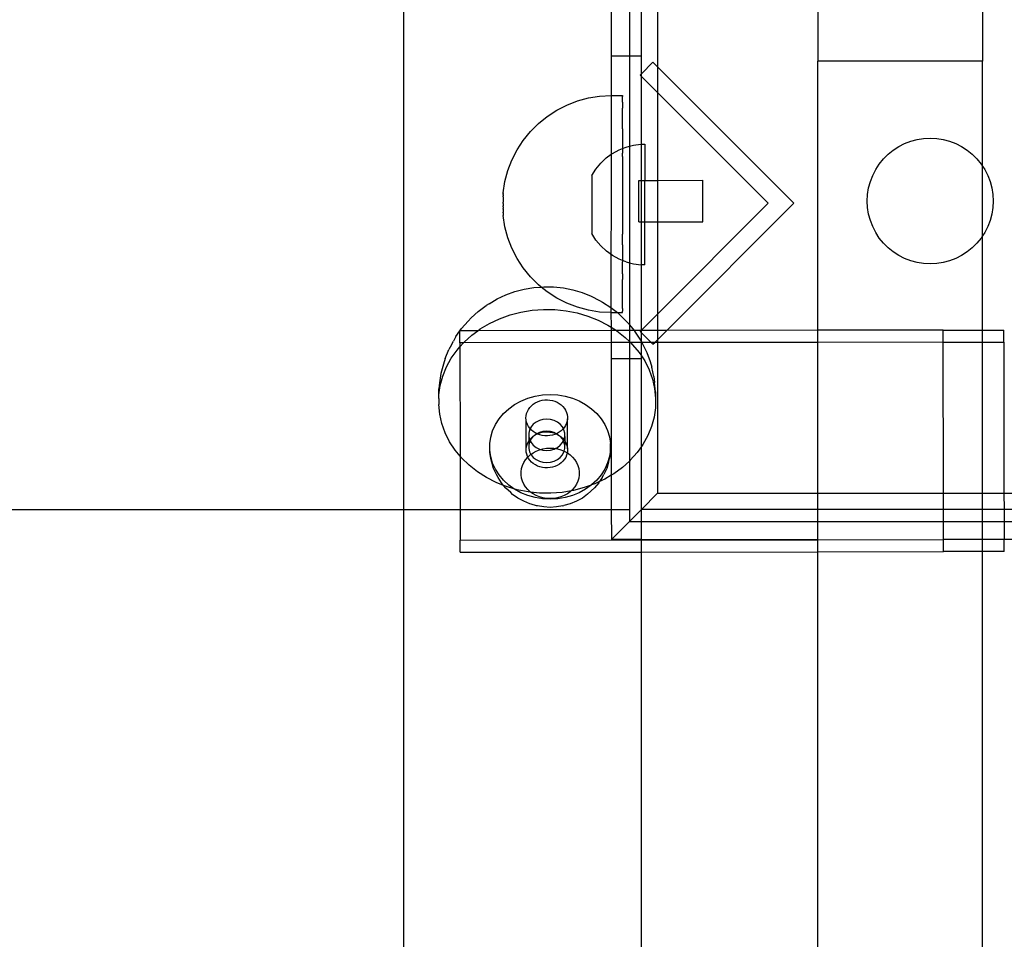
# Model space of a CAD drawing. Extents: x -2442 to 2442, y -2307 to 2307.
# Drawn here: x -434 to -272, y -269 to -116 of the extents above; entities that cross this region are included whole.
import ezdxf

# ---------------------------------------------------------------- set-up
doc = ezdxf.new("R2010")
doc.units = 0
doc.layers.get('0').update_dxf_attribs({"linetype": 'CONTINUOUS'})

msp = doc.modelspace()

# ---------------------------------------------------------------- linework, layer by layer
for p, q in [((-370.96, -97.53), (-370.96, -197.53)), ((-336.57, -97.53), (-336.57, -122.51)), ((-333.58, -97.53), (-333.58, -122.51)), ((-331.58, -122.51), (-331.58, -97.53)), ((-328.92, -100.19), (-328.92, -124.26)), ((-302.37, -100.19), (-302.37, -123.29)), ((-275.12, -100.19), (-275.12, -123.29)), ((-336.57, -122.51), (-336.61, -129.02)), ((-333.58, -122.51), (-336.57, -122.51)), ((-331.58, -122.51), (-333.58, -122.51)), ((-333.58, -122.51), (-333.58, -137.38)), ((-331.58, -125.42), (-331.58, -122.51)), ((-329.67, -123.51), (-331.58, -125.42)), ((-328.92, -124.26), (-329.67, -123.51)), ((-302.37, -167.84), (-302.37, -123.29)), ((-275.12, -123.29), (-302.37, -123.29)), ((-275.12, -140.7), (-275.12, -123.29)), ((-331.58, -125.42), (-331.79, -125.63)), ((-331.58, -125.85), (-331.58, -125.42)), ((-306.35, -146.83), (-328.92, -124.26)), ((-328.92, -124.26), (-328.92, -128.51)), ((-331.79, -125.63), (-331.58, -125.85)), ((-331.58, -125.85), (-328.92, -128.51)), ((-331.58, -137.04), (-331.58, -125.85)), ((-328.92, -128.51), (-310.59, -146.83)), ((-328.92, -128.51), (-328.92, -143.04)), ((-343.92, -130.57), (-342.16, -129.9)), ((-342.16, -129.9), (-340.35, -129.41)), ((-340.35, -129.41), (-338.49, -129.12)), ((-338.49, -129.12), (-336.61, -129.02)), ((-336.61, -129.02), (-336.57, -138.72)), ((-336.61, -129.02), (-334.73, -129.02)), ((-334.73, -129.02), (-334.73, -129.06)), ((-334.73, -129.06), (-334.73, -129.19)), ((-334.73, -129.28), (-334.73, -129.19)), ((-334.73, -129.54), (-334.73, -129.28)), ((-334.73, -129.71), (-334.73, -129.54)), ((-334.73, -130.09), (-334.73, -129.71)), ((-334.73, -130.09), (-334.73, -130.32)), ((-334.73, -130.32), (-334.73, -130.83)), ((-347.17, -132.45), (-345.59, -131.43)), ((-345.59, -131.43), (-343.92, -130.57)), ((-334.73, -130.83), (-334.73, -131.11)), ((-334.73, -131.74), (-334.73, -131.11)), ((-334.73, -132.08), (-334.73, -131.74)), ((-348.63, -133.63), (-347.17, -132.45)), ((-334.73, -132.82), (-334.73, -132.08)), ((-334.73, -133.21), (-334.73, -132.82)), ((-334.73, -134.05), (-334.73, -133.21)), ((-351.14, -136.42), (-349.96, -134.96)), ((-349.96, -134.96), (-348.63, -133.63)), ((-334.73, -134.5), (-334.73, -134.05)), ((-334.73, -134.5), (-334.73, -135.43)), ((-352.17, -138), (-351.14, -136.42)), ((-334.73, -135.43), (-334.73, -135.91)), ((-334.73, -135.91), (-334.73, -136.93)), ((-288.02, -136.94), (-287.01, -136.55)), ((-287.01, -136.55), (-285.95, -136.27)), ((-285.95, -136.27), (-284.88, -136.1)), ((-284.88, -136.1), (-283.79, -136.04)), ((-283.79, -136.04), (-282.7, -136.1)), ((-282.7, -136.1), (-281.62, -136.27)), ((-281.62, -136.27), (-280.57, -136.55)), ((-280.57, -136.55), (-279.55, -136.94)), ((-353.02, -139.67), (-352.17, -138)), ((-336.39, -138.59), (-335.29, -137.98)), ((-335.29, -137.98), (-334.73, -137.76)), ((-334.73, -136.93), (-334.73, -137.45)), ((-334.73, -137.45), (-334.73, -137.76)), ((-334.73, -137.76), (-334.12, -137.52)), ((-334.73, -137.76), (-334.73, -138.54)), ((-334.12, -137.52), (-333.58, -137.38)), ((-333.58, -137.38), (-332.91, -137.2)), ((-333.58, -137.38), (-333.58, -156.67)), ((-332.91, -137.2), (-331.66, -137.04)), ((-331.66, -137.04), (-331.58, -137.04)), ((-331.58, -137.04), (-331.03, -137.04)), ((-331.58, -143.04), (-331.58, -137.04)), ((-331.03, -137.04), (-331.03, -143.04)), ((-290.76, -138.72), (-289.91, -138.03)), ((-289.91, -138.03), (-289, -137.44)), ((-289, -137.44), (-288.02, -136.94)), ((-279.55, -136.94), (-278.58, -137.44)), ((-278.58, -137.44), (-277.67, -138.03)), ((-277.67, -138.03), (-276.82, -138.72)), ((-353.69, -141.42), (-353.02, -139.67)), ((-338.32, -140.19), (-337.4, -139.33)), ((-337.4, -139.33), (-336.57, -138.72)), ((-336.57, -138.72), (-336.65, -164.05)), ((-336.57, -138.72), (-336.39, -138.59)), ((-334.73, -139.1), (-334.73, -138.54)), ((-334.73, -139.1), (-334.73, -140.24)), ((-292.21, -140.33), (-291.53, -139.49)), ((-291.53, -139.49), (-290.76, -138.72)), ((-276.82, -138.72), (-276.05, -139.49)), ((-276.05, -139.49), (-275.36, -140.33)), ((-354.18, -143.24), (-353.69, -141.42)), ((-339.79, -142.22), (-339.12, -141.16)), ((-339.12, -141.16), (-338.32, -140.19)), ((-334.73, -140.24), (-334.73, -140.83)), ((-334.73, -140.83), (-334.73, -142.02)), ((-293.3, -142.22), (-292.81, -141.25)), ((-292.81, -141.25), (-292.21, -140.33)), ((-275.36, -140.33), (-275.12, -140.7)), ((-275.12, -140.7), (-274.77, -141.25)), ((-275.12, -152.21), (-275.12, -140.7)), ((-274.77, -141.25), (-274.27, -142.22)), ((-354.48, -145.09), (-354.18, -143.24)), ((-339.79, -142.22), (-339.78, -151.85)), ((-334.73, -142.02), (-334.73, -142.63)), ((-334.73, -142.63), (-334.73, -143.85)), ((-332.03, -143.04), (-331.58, -143.04)), ((-332.02, -149.91), (-332.03, -143.04)), ((-331.58, -143.04), (-331.03, -143.04)), ((-331.58, -149.91), (-331.58, -143.04)), ((-331.03, -143.04), (-328.92, -143.04)), ((-331.02, -149.9), (-331.03, -143.04)), ((-328.92, -143.04), (-321.44, -143.03)), ((-328.92, -143.04), (-328.92, -149.9)), ((-321.43, -149.89), (-321.44, -143.03)), ((-293.98, -144.29), (-293.69, -143.24)), ((-293.69, -143.24), (-293.3, -142.22)), ((-274.27, -142.22), (-273.88, -143.24)), ((-273.88, -143.24), (-273.6, -144.29)), ((-334.73, -143.85), (-334.73, -144.47)), ((-334.73, -144.47), (-334.73, -145.72)), ((-294.15, -145.37), (-293.98, -144.29)), ((-273.6, -144.29), (-273.43, -145.37)), ((-354.48, -145.15), (-354.48, -145.09)), ((-354.48, -145.12), (-354.48, -145.15)), ((-354.48, -145.15), (-354.48, -145.23)), ((-354.48, -145.28), (-354.48, -145.23)), ((-354.48, -145.31), (-354.48, -145.28)), ((-354.48, -145.38), (-354.48, -145.31)), ((-354.48, -145.38), (-354.48, -145.41)), ((-354.48, -145.41), (-354.48, -145.49)), ((-354.48, -145.49), (-354.48, -145.53)), ((-354.48, -145.53), (-354.48, -145.62)), ((-354.48, -145.67), (-354.48, -145.62)), ((-354.48, -145.76), (-354.48, -145.67)), ((-354.48, -145.76), (-354.48, -145.81)), ((-354.48, -145.81), (-354.48, -145.92)), ((-354.48, -145.92), (-354.48, -145.97)), ((-354.48, -145.97), (-354.48, -146.09)), ((-354.48, -146.09), (-354.48, -146.15)), ((-354.48, -146.15), (-354.48, -146.27)), ((-354.48, -146.27), (-354.48, -146.33)), ((-354.48, -146.33), (-354.48, -146.45)), ((-354.48, -146.45), (-354.48, -146.52)), ((-354.48, -146.52), (-354.48, -146.64)), ((-354.48, -146.71), (-354.48, -146.64)), ((-334.73, -145.72), (-334.73, -146.34)), ((-334.73, -146.34), (-334.73, -147.6)), ((-294.2, -146.46), (-294.15, -145.37)), ((-294.15, -147.54), (-294.2, -146.46)), ((-273.43, -145.37), (-273.37, -146.46)), ((-273.37, -146.46), (-273.43, -147.54)), ((-354.48, -146.84), (-354.48, -146.71)), ((-354.48, -146.84), (-354.48, -146.9)), ((-354.48, -146.9), (-354.48, -147.04)), ((-354.48, -147.04), (-354.48, -147.1)), ((-354.48, -147.1), (-354.48, -147.23)), ((-354.48, -147.3), (-354.48, -147.23)), ((-354.48, -147.42), (-354.48, -147.3)), ((-354.48, -147.42), (-354.48, -147.49)), ((-354.48, -147.49), (-354.48, -147.61)), ((-354.48, -147.61), (-354.48, -147.67)), ((-354.48, -147.79), (-354.48, -147.67)), ((-354.48, -147.79), (-354.48, -147.85)), ((-354.48, -147.85), (-354.48, -147.96)), ((-354.48, -147.96), (-354.48, -148.02)), ((-354.48, -148.02), (-354.48, -148.13)), ((-354.48, -148.13), (-354.48, -148.18)), ((-354.48, -148.18), (-354.48, -148.27)), ((-354.48, -148.32), (-354.48, -148.27)), ((-334.73, -147.6), (-334.73, -148.22)), ((-334.73, -148.22), (-334.73, -149.47)), ((-310.59, -146.83), (-328.92, -165.16)), ((-327.38, -167.87), (-306.35, -146.83)), ((-293.98, -148.62), (-294.15, -147.54)), ((-273.43, -147.54), (-273.6, -148.62)), ((-354.48, -148.41), (-354.48, -148.32)), ((-354.48, -148.41), (-354.48, -148.45)), ((-354.48, -148.45), (-354.48, -148.53)), ((-354.48, -148.53), (-354.48, -148.56)), ((-354.48, -148.56), (-354.48, -148.63)), ((-354.48, -148.63), (-354.48, -148.66)), ((-354.48, -148.66), (-354.48, -148.83)), ((-354.18, -150.7), (-354.48, -148.83)), ((-334.73, -149.47), (-334.73, -150.09)), ((-332.02, -149.91), (-331.58, -149.91)), ((-331.58, -149.91), (-331.02, -149.9)), ((-331.58, -157), (-331.58, -149.91)), ((-331.02, -149.9), (-328.92, -149.9)), ((-331.01, -157), (-331.02, -149.9)), ((-328.92, -149.9), (-321.43, -149.89)), ((-328.92, -149.9), (-328.92, -165.16)), ((-293.69, -149.67), (-293.98, -148.62)), ((-293.3, -150.69), (-293.69, -149.67)), ((-273.88, -149.67), (-274.27, -150.69)), ((-273.6, -148.62), (-273.88, -149.67)), ((-353.69, -152.52), (-354.18, -150.7)), ((-334.73, -150.09), (-334.73, -151.31)), ((-334.73, -151.31), (-334.73, -151.92)), ((-292.81, -151.66), (-293.3, -150.69)), ((-274.27, -150.69), (-274.77, -151.66)), ((-353.02, -154.27), (-353.69, -152.52)), ((-339.1, -152.91), (-339.78, -151.85)), ((-338.3, -153.88), (-339.1, -152.91)), ((-334.73, -153.11), (-334.73, -151.92)), ((-334.73, -153.7), (-334.73, -153.11)), ((-292.21, -152.58), (-292.81, -151.66)), ((-291.53, -153.43), (-292.21, -152.58)), ((-275.36, -152.58), (-276.05, -153.43)), ((-275.12, -152.21), (-275.36, -152.58)), ((-274.77, -151.66), (-275.12, -152.21)), ((-275.12, -167.81), (-275.12, -152.21)), ((-352.17, -155.94), (-353.02, -154.27)), ((-338.3, -153.88), (-337.38, -154.74)), ((-336.37, -155.47), (-337.38, -154.74)), ((-334.73, -153.7), (-334.73, -154.84)), ((-290.76, -154.2), (-291.53, -153.43)), ((-289.91, -154.88), (-290.76, -154.2)), ((-276.82, -154.2), (-277.67, -154.88)), ((-276.05, -153.43), (-276.82, -154.2)), ((-351.14, -157.52), (-352.17, -155.94)), ((-335.27, -156.08), (-336.37, -155.47)), ((-334.73, -156.29), (-335.27, -156.08)), ((-334.73, -154.84), (-334.73, -155.4)), ((-334.73, -155.4), (-334.73, -156.29)), ((-334.1, -156.54), (-334.73, -156.29)), ((-334.73, -156.29), (-334.73, -156.49)), ((-289, -155.48), (-289.91, -154.88)), ((-288.02, -155.97), (-289, -155.48)), ((-287.01, -156.36), (-288.02, -155.97)), ((-285.95, -156.64), (-287.01, -156.36)), ((-280.57, -156.36), (-281.62, -156.64)), ((-279.55, -155.97), (-280.57, -156.36)), ((-278.58, -155.48), (-279.55, -155.97)), ((-277.67, -154.88), (-278.58, -155.48)), ((-349.96, -158.98), (-351.14, -157.52)), ((-334.73, -157.01), (-334.73, -156.49)), ((-334.73, -158.03), (-334.73, -157.01)), ((-334.73, -158.51), (-334.73, -158.03)), ((-334.1, -156.54), (-333.58, -156.67)), ((-333.58, -156.67), (-332.88, -156.85)), ((-333.58, -156.67), (-333.58, -166.91)), ((-332.88, -156.85), (-331.63, -157)), ((-331.58, -157), (-331.63, -157)), ((-331.01, -157), (-331.58, -157)), ((-331.58, -167.82), (-331.58, -157)), ((-284.88, -156.81), (-285.95, -156.64)), ((-283.79, -156.87), (-284.88, -156.81)), ((-282.7, -156.81), (-283.79, -156.87)), ((-281.62, -156.64), (-282.7, -156.81)), ((-348.63, -160.31), (-349.96, -158.98)), ((-334.73, -158.51), (-334.73, -159.44)), ((-334.73, -159.89), (-334.73, -159.44)), ((-352.51, -161.44), (-350.96, -161.03)), ((-350.96, -161.03), (-349.36, -160.77)), ((-349.36, -160.77), (-348.17, -160.68)), ((-348.17, -160.68), (-348.63, -160.31)), ((-348.17, -160.68), (-347.74, -160.65)), ((-347.17, -161.49), (-348.17, -160.68)), ((-347.74, -160.65), (-346.11, -160.67)), ((-346.11, -160.67), (-344.49, -160.84)), ((-344.49, -160.84), (-342.91, -161.15)), ((-342.91, -161.15), (-341.37, -161.59)), ((-334.73, -160.73), (-334.73, -159.89)), ((-334.73, -161.12), (-334.73, -160.73)), ((-334.73, -161.86), (-334.73, -161.12)), ((-356.77, -163.44), (-355.44, -162.65)), ((-355.44, -162.65), (-354.01, -161.98)), ((-354.01, -161.98), (-352.51, -161.44)), ((-345.59, -162.51), (-347.17, -161.49)), ((-343.92, -163.37), (-345.59, -162.51)), ((-341.37, -161.59), (-339.89, -162.18)), ((-339.89, -162.18), (-338.5, -162.89)), ((-338.5, -162.89), (-338.02, -163.18)), ((-334.73, -162.2), (-334.73, -161.86)), ((-334.73, -162.83), (-334.73, -162.2)), ((-334.73, -163.11), (-334.73, -162.83)), ((-358.59, -164.71), (-357.29, -163.76)), ((-356.77, -163.44), (-357.29, -163.76)), ((-351.52, -164.84), (-349.68, -164.53)), ((-349.68, -164.53), (-347.81, -164.39)), ((-347.81, -164.39), (-345.93, -164.42)), ((-345.93, -164.42), (-344.06, -164.61)), ((-342.16, -164.04), (-343.92, -163.37)), ((-340.35, -164.52), (-342.16, -164.04)), ((-338.49, -164.82), (-340.35, -164.52)), ((-338.02, -163.18), (-336.65, -164.05)), ((-336.65, -164.05), (-336.62, -164.92)), ((-336.65, -164.05), (-335.55, -164.92)), ((-334.73, -163.62), (-334.73, -163.11)), ((-334.73, -163.85), (-334.73, -163.62)), ((-334.73, -164.23), (-334.73, -163.85)), ((-334.73, -164.23), (-334.73, -164.39)), ((-334.73, -164.39), (-334.73, -164.66)), ((-359.76, -165.78), (-360.27, -166.35)), ((-359.76, -165.78), (-358.59, -164.71)), ((-356.7, -166.7), (-355.05, -165.93)), ((-355.05, -165.93), (-353.32, -165.3)), ((-353.32, -165.3), (-351.52, -164.84)), ((-344.06, -164.61), (-342.23, -164.97)), ((-342.23, -164.97), (-340.45, -165.49)), ((-340.45, -165.49), (-338.75, -166.16)), ((-338.75, -166.16), (-337.14, -166.98)), ((-336.62, -164.92), (-338.49, -164.82)), ((-336.62, -164.92), (-336.57, -167.33)), ((-336.62, -164.92), (-335.55, -164.92)), ((-335.55, -164.92), (-335.39, -165.04)), ((-335.55, -164.92), (-334.73, -164.92)), ((-335.39, -165.04), (-334.26, -166.14)), ((-334.73, -164.75), (-334.73, -164.66)), ((-334.73, -164.88), (-334.73, -164.75)), ((-334.73, -164.92), (-334.73, -164.88)), ((-334.26, -166.14), (-333.73, -166.72)), ((-328.92, -165.16), (-331.58, -167.82)), ((-328.92, -165.16), (-328.92, -167.87)), ((-361.62, -167.91), (-361.35, -167.56)), ((-361.35, -167.56), (-360.27, -166.35)), ((-358.64, -167.91), (-358.24, -167.61)), ((-358.24, -167.61), (-356.7, -166.7)), ((-337.14, -166.98), (-336.57, -167.33)), ((-336.57, -167.33), (-335.72, -167.88)), ((-336.57, -167.33), (-336.57, -167.88)), ((-333.73, -166.72), (-333.58, -166.91)), ((-333.58, -166.91), (-332.77, -167.88)), ((-333.58, -166.91), (-333.58, -167.88)), ((-331.58, -167.82), (-331.63, -167.88)), ((-331.58, -167.88), (-331.58, -167.82)), ((-302.37, -167.84), (-327.38, -167.87)), ((-281.62, -167.81), (-302.37, -167.84)), ((-302.37, -169.84), (-302.37, -167.84)), ((-281.62, -169.81), (-281.62, -167.81)), ((-281.62, -167.81), (-275.12, -167.81)), ((-275.12, -167.81), (-271.62, -167.8)), ((-275.12, -169.81), (-275.12, -167.81)), ((-271.62, -169.8), (-271.62, -167.8)), ((-362.27, -168.85), (-362.7, -169.63)), ((-362.27, -168.85), (-361.62, -167.91)), ((-361.62, -169.91), (-361.62, -167.91)), ((-358.64, -167.91), (-361.62, -167.91)), ((-360.94, -169.82), (-359.65, -168.66)), ((-359.65, -168.66), (-358.64, -167.91)), ((-336.57, -167.88), (-358.64, -167.91)), ((-336.57, -167.88), (-336.57, -169.88)), ((-335.72, -167.88), (-336.57, -167.88)), ((-335.72, -167.88), (-335.64, -167.93)), ((-333.58, -167.88), (-335.72, -167.88)), ((-335.64, -167.93), (-334.26, -169.02)), ((-334.26, -169.02), (-333.58, -169.68)), ((-333.58, -167.88), (-333.58, -169.68)), ((-332.77, -167.88), (-333.58, -167.88)), ((-332.77, -167.88), (-332.71, -167.96)), ((-331.63, -167.88), (-332.77, -167.88)), ((-332.71, -167.96), (-331.84, -169.28)), ((-331.84, -169.28), (-331.58, -169.75)), ((-331.63, -167.88), (-331.79, -168.04)), ((-331.79, -168.04), (-331.58, -168.25)), ((-331.58, -167.88), (-331.63, -167.88)), ((-328.92, -167.87), (-331.58, -167.88)), ((-331.58, -168.25), (-331.58, -167.88)), ((-331.58, -168.25), (-329.95, -169.87)), ((-331.58, -169.75), (-331.58, -168.25)), ((-329.38, -169.87), (-328.92, -169.4)), ((-328.92, -169.4), (-327.38, -167.87)), ((-328.92, -167.87), (-328.92, -169.4)), ((-327.38, -167.87), (-328.92, -167.87)), ((-328.92, -169.4), (-328.92, -169.87)), ((-364.07, -172.51), (-363.47, -171.04)), ((-363.03, -170.23), (-363.47, -171.04)), ((-363.04, -172.46), (-362.07, -171.1)), ((-363.03, -170.23), (-362.7, -169.63)), ((-362.07, -171.1), (-361.62, -170.59)), ((-361.01, -169.91), (-361.62, -169.91)), ((-361.62, -170.59), (-361.01, -169.91)), ((-361.62, -169.91), (-361.62, -170.59)), ((-361.62, -170.59), (-361.59, -188.65)), ((-361.01, -169.91), (-360.94, -169.82)), ((-336.57, -169.88), (-361.01, -169.91)), ((-336.57, -169.88), (-336.57, -172.49)), ((-333.58, -169.88), (-336.57, -169.88)), ((-333.58, -169.68), (-333.38, -169.88)), ((-333.58, -169.68), (-333.58, -169.88)), ((-333.58, -169.88), (-333.58, -172.49)), ((-333.38, -169.88), (-333.58, -169.88)), ((-333.38, -169.88), (-333.03, -170.22)), ((-331.58, -169.88), (-333.38, -169.88)), ((-333.03, -170.22), (-331.95, -171.52)), ((-331.58, -169.75), (-331.51, -169.88)), ((-331.58, -169.88), (-331.58, -169.75)), ((-331.51, -169.88), (-331.58, -169.88)), ((-331.58, -172.09), (-331.58, -169.88)), ((-331.51, -169.88), (-331.4, -170.07)), ((-329.95, -169.87), (-331.51, -169.88)), ((-331.4, -170.07), (-330.68, -171.5)), ((-329.95, -169.87), (-329.67, -170.16)), ((-329.38, -169.87), (-329.95, -169.87)), ((-329.67, -170.16), (-329.38, -169.87)), ((-328.92, -169.87), (-329.38, -169.87)), ((-302.37, -169.84), (-328.92, -169.87)), ((-328.92, -169.87), (-328.92, -194.81)), ((-281.62, -169.81), (-302.37, -169.84)), ((-302.37, -194.81), (-302.37, -169.84)), ((-281.62, -169.81), (-275.12, -169.81)), ((-281.57, -194.81), (-281.62, -169.81)), ((-275.12, -169.81), (-271.62, -169.8)), ((-275.12, -194.81), (-275.12, -169.81)), ((-271.62, -169.8), (-271.58, -194.81)), ((-364.07, -172.51), (-364.35, -173.43)), ((-363.83, -173.9), (-363.04, -172.46)), ((-336.57, -172.49), (-333.58, -172.49)), ((-336.57, -172.49), (-336.57, -191.83)), ((-333.58, -172.49), (-331.58, -172.49)), ((-333.58, -172.49), (-333.58, -189.49)), ((-331.95, -171.52), (-331.58, -172.09)), ((-331.58, -172.49), (-331.58, -172.09)), ((-331.58, -172.09), (-331.04, -172.91)), ((-331.58, -187.07), (-331.58, -172.49)), ((-330.68, -171.5), (-330.14, -172.99)), ((-364.35, -173.43), (-364.77, -174.97)), ((-364.44, -175.41), (-363.83, -173.9)), ((-331.04, -172.91), (-330.3, -174.38)), ((-330.14, -172.99), (-329.86, -173.92)), ((-329.5, -175.47), (-329.86, -173.92)), ((-364.77, -174.97), (-365, -176.54)), ((-364.87, -176.96), (-364.44, -175.41)), ((-330.3, -174.38), (-329.75, -175.9)), ((-329.75, -175.9), (-329.4, -177.46)), ((-329.5, -175.47), (-329.4, -176.46)), ((-365, -176.54), (-365.1, -177.54)), ((-365.09, -178.54), (-365.1, -177.54)), ((-365.09, -178.54), (-364.87, -176.96)), ((-329.34, -177.05), (-329.4, -176.46)), ((-329.4, -177.46), (-329.23, -179.05)), ((-329.23, -178.04), (-329.34, -177.05)), ((-365.13, -179.13), (-365.09, -178.54)), ((-365.13, -179.13), (-365.13, -180.13)), ((-351.51, -179.54), (-350.37, -179.07)), ((-350.37, -179.07), (-349.18, -178.74)), ((-349.18, -178.74), (-347.94, -178.53)), ((-347.94, -178.53), (-346.69, -178.46)), ((-346.69, -178.46), (-345.44, -178.53)), ((-345.44, -178.53), (-344.2, -178.73)), ((-344.2, -178.73), (-343.01, -179.07)), ((-343.01, -179.07), (-341.87, -179.53)), ((-329.23, -179.05), (-329.27, -180.64)), ((-329.23, -178.04), (-329.23, -179.05)), ((-364.96, -181.72), (-365.13, -180.13)), ((-354.39, -181.61), (-353.53, -180.81)), ((-353.53, -180.81), (-352.57, -180.12)), ((-352.57, -180.12), (-351.51, -179.54)), ((-350.28, -180.93), (-350.06, -180.62)), ((-350.06, -180.62), (-349.79, -180.33)), ((-349.79, -180.33), (-349.49, -180.07)), ((-349.49, -180.07), (-349.15, -179.85)), ((-349.15, -179.85), (-348.79, -179.67)), ((-348.79, -179.67), (-348.4, -179.53)), ((-348.4, -179.53), (-347.99, -179.42)), ((-347.99, -179.42), (-347.57, -179.37)), ((-347.57, -179.37), (-347.15, -179.36)), ((-347.15, -179.36), (-346.73, -179.39)), ((-346.73, -179.39), (-346.31, -179.47)), ((-346.31, -179.47), (-345.91, -179.59)), ((-345.91, -179.59), (-345.54, -179.75)), ((-345.54, -179.75), (-345.18, -179.95)), ((-345.18, -179.95), (-344.86, -180.19)), ((-344.86, -180.19), (-344.58, -180.46)), ((-344.58, -180.46), (-344.33, -180.76)), ((-344.33, -180.76), (-344.13, -181.08)), ((-341.87, -179.53), (-340.81, -180.11)), ((-340.81, -180.11), (-339.84, -180.81)), ((-339.84, -180.81), (-338.98, -181.6)), ((-329.27, -180.64), (-329.49, -182.22)), ((-364.6, -183.28), (-364.96, -181.72)), ((-355.74, -183.44), (-355.13, -182.49)), ((-355.13, -182.49), (-354.39, -181.61)), ((-350.69, -182.34), (-350.66, -181.97)), ((-350.66, -182.7), (-350.69, -182.34)), ((-350.66, -181.97), (-350.58, -181.61)), ((-350.58, -181.61), (-350.46, -181.26)), ((-350.46, -181.26), (-350.28, -180.93)), ((-344.13, -181.08), (-343.98, -181.42)), ((-343.98, -181.42), (-343.87, -181.78)), ((-343.87, -181.78), (-343.82, -182.14)), ((-343.82, -182.51), (-343.87, -182.87)), ((-343.82, -182.14), (-343.82, -182.51)), ((-343.81, -187.43), (-343.82, -182.51)), ((-338.98, -181.6), (-338.25, -182.48)), ((-338.25, -182.48), (-337.64, -183.43)), ((-329.49, -182.22), (-329.92, -183.77)), ((-364.06, -184.8), (-364.6, -183.28)), ((-356.2, -184.45), (-355.74, -183.44)), ((-350.58, -183.06), (-350.66, -182.7)), ((-350.65, -187.26), (-350.66, -182.7)), ((-350.45, -183.41), (-350.58, -183.06)), ((-350.28, -183.74), (-350.45, -183.41)), ((-350.05, -184.05), (-350.28, -183.74)), ((-350, -184.11), (-350.1, -184.32)), ((-350, -184.11), (-350.05, -184.05)), ((-349.85, -183.82), (-350, -184.11)), ((-349.79, -184.34), (-350, -184.11)), ((-349.48, -183.38), (-349.85, -183.82)), ((-349.01, -183.02), (-349.48, -183.38)), ((-348.47, -182.75), (-349.01, -183.02)), ((-347.87, -182.58), (-348.47, -182.75)), ((-347.25, -182.52), (-347.87, -182.58)), ((-346.63, -182.58), (-347.25, -182.52)), ((-346.03, -182.75), (-346.63, -182.58)), ((-345.49, -183.02), (-346.03, -182.75)), ((-345.02, -183.38), (-345.49, -183.02)), ((-344.65, -183.82), (-345.02, -183.38)), ((-344.5, -184.11), (-344.65, -183.82)), ((-344.5, -184.11), (-344.57, -184.19)), ((-344.33, -183.89), (-344.5, -184.11)), ((-344.4, -184.32), (-344.5, -184.11)), ((-344.13, -183.57), (-344.33, -183.89)), ((-343.97, -183.23), (-344.13, -183.57)), ((-343.87, -182.87), (-343.97, -183.23)), ((-337.64, -183.43), (-337.18, -184.44)), ((-329.92, -183.77), (-330.53, -185.27)), ((-363.32, -186.27), (-364.06, -184.8)), ((-356.67, -186.59), (-356.51, -185.51)), ((-356.51, -185.51), (-356.2, -184.45)), ((-350.1, -184.32), (-350.23, -184.85)), ((-350.23, -184.85), (-350.23, -185.39)), ((-350.23, -185.39), (-350.1, -185.92)), ((-350.23, -185.39), (-350.23, -186.17)), ((-350.04, -185.91), (-349.78, -185.62)), ((-349.48, -185.37), (-349.85, -185.82)), ((-349.48, -184.59), (-349.79, -184.34)), ((-349.78, -185.62), (-349.48, -185.37)), ((-349.14, -184.81), (-349.48, -184.59)), ((-349.48, -185.37), (-349.14, -185.14)), ((-348.87, -184.95), (-349.14, -184.81)), ((-349.14, -185.14), (-348.81, -184.98)), ((-349.01, -185.02), (-349.14, -185.14)), ((-348.87, -184.95), (-349.01, -185.02)), ((-348.47, -184.75), (-348.87, -184.95)), ((-348.81, -184.98), (-348.87, -184.95)), ((-348.81, -184.98), (-348.77, -184.96)), ((-348.78, -185), (-348.81, -184.98)), ((-348.39, -185.14), (-348.78, -185)), ((-348.77, -184.96), (-348.38, -184.82)), ((-347.87, -184.58), (-348.47, -184.75)), ((-347.98, -185.24), (-348.39, -185.14)), ((-348.38, -184.82), (-347.98, -184.72)), ((-347.98, -184.72), (-347.56, -184.66)), ((-347.56, -185.29), (-347.98, -185.24)), ((-347.25, -184.52), (-347.87, -184.58)), ((-347.56, -184.66), (-347.13, -184.65)), ((-347.14, -185.31), (-347.56, -185.29)), ((-346.63, -184.58), (-347.25, -184.52)), ((-346.72, -185.27), (-347.14, -185.31)), ((-347.13, -184.65), (-346.71, -184.68)), ((-346.31, -185.19), (-346.72, -185.27)), ((-346.71, -184.68), (-346.3, -184.76)), ((-346.03, -184.75), (-346.63, -184.58)), ((-345.91, -185.07), (-346.31, -185.19)), ((-346.3, -184.76), (-345.9, -184.88)), ((-345.63, -184.95), (-346.03, -184.75)), ((-345.68, -184.97), (-345.91, -185.07)), ((-345.9, -184.88), (-345.68, -184.97)), ((-345.63, -184.95), (-345.68, -184.97)), ((-345.53, -184.91), (-345.63, -184.95)), ((-345.49, -185.02), (-345.63, -184.95)), ((-345.63, -184.95), (-345.52, -185.04)), ((-345.18, -184.7), (-345.53, -184.91)), ((-345.52, -185.04), (-345.29, -185.17)), ((-345.29, -185.17), (-345.49, -185.02)), ((-345.29, -185.17), (-345.17, -185.24)), ((-344.85, -184.46), (-345.18, -184.7)), ((-345.17, -185.24), (-345.02, -185.38)), ((-344.65, -185.82), (-345.02, -185.38)), ((-345.02, -185.38), (-344.85, -185.48)), ((-344.57, -184.19), (-344.85, -184.46)), ((-344.85, -185.48), (-344.56, -185.75)), ((-344.56, -185.75), (-344.4, -185.92)), ((-344.27, -184.85), (-344.4, -184.32)), ((-344.4, -185.92), (-344.27, -185.39)), ((-344.27, -185.39), (-344.27, -184.85)), ((-344.27, -185.39), (-344.27, -186.13)), ((-337.18, -184.44), (-336.87, -185.49)), ((-336.87, -185.49), (-336.71, -186.57)), ((-330.53, -185.27), (-331.32, -186.72)), ((-362.41, -187.66), (-363.32, -186.27)), ((-356.67, -187.67), (-356.67, -186.59)), ((-350.67, -187.63), (-350.65, -187.26)), ((-350.65, -187.26), (-350.57, -186.9)), ((-350.57, -186.9), (-350.44, -186.55)), ((-350.44, -186.55), (-350.27, -186.22)), ((-350.27, -186.22), (-350.23, -186.17)), ((-350.27, -186.22), (-350.23, -186.85)), ((-350.23, -186.17), (-350.1, -185.92)), ((-350.1, -186.32), (-350.23, -186.85)), ((-350.23, -186.85), (-350.23, -187.39)), ((-350.23, -187.39), (-350.1, -187.92)), ((-350.1, -185.92), (-350.04, -185.91)), ((-350.1, -185.92), (-350, -186.12)), ((-350, -186.12), (-350.1, -186.32)), ((-349.85, -185.82), (-350, -186.12)), ((-350, -186.12), (-349.85, -186.42)), ((-349.85, -186.42), (-349.48, -186.86)), ((-349.48, -186.86), (-349.01, -187.22)), ((-349.01, -187.22), (-348.47, -187.5)), ((-347.88, -187.46), (-347.28, -187.36)), ((-347.28, -187.36), (-346.68, -187.32)), ((-346.68, -187.32), (-346.07, -187.36)), ((-346.07, -187.36), (-345.83, -187.4)), ((-346.03, -187.5), (-345.83, -187.4)), ((-345.83, -187.4), (-345.49, -187.22)), ((-345.83, -187.4), (-345.48, -187.45)), ((-345.49, -187.22), (-345.02, -186.86)), ((-345.02, -186.86), (-344.65, -186.42)), ((-344.5, -186.12), (-344.65, -185.82)), ((-344.65, -186.42), (-344.5, -186.12)), ((-344.5, -186.12), (-344.4, -185.92)), ((-344.4, -186.32), (-344.5, -186.12)), ((-344.4, -185.92), (-344.32, -186.05)), ((-344.27, -186.85), (-344.4, -186.32)), ((-344.35, -187.84), (-344.27, -187.39)), ((-344.32, -186.05), (-344.27, -186.13)), ((-344.27, -186.13), (-344.12, -186.37)), ((-344.27, -186.13), (-344.27, -186.85)), ((-344.27, -187.39), (-344.27, -186.85)), ((-344.12, -186.37), (-343.96, -186.71)), ((-343.96, -186.71), (-343.86, -187.07)), ((-343.86, -187.07), (-343.81, -187.43)), ((-336.71, -186.89), (-336.71, -186.57)), ((-336.71, -187.12), (-336.71, -186.89)), ((-336.71, -187.43), (-336.71, -187.12)), ((-331.58, -187.07), (-332.29, -188.08)), ((-331.32, -186.72), (-331.58, -187.07)), ((-331.58, -197.47), (-331.58, -187.07)), ((-361.59, -188.65), (-362.41, -187.66)), ((-361.33, -188.96), (-361.59, -188.65)), ((-361.59, -188.65), (-361.57, -197.53)), ((-360.1, -190.16), (-361.33, -188.96)), ((-356.51, -188.75), (-356.67, -187.67)), ((-356.67, -187.99), (-356.67, -187.67)), ((-356.51, -189.07), (-356.67, -187.99)), ((-356.2, -189.8), (-356.51, -188.75)), ((-350.75, -189.27), (-350.4, -188.84)), ((-350.65, -187.99), (-350.67, -187.63)), ((-350.57, -188.35), (-350.65, -187.99)), ((-350.44, -188.7), (-350.57, -188.35)), ((-350.4, -188.84), (-350.44, -188.7)), ((-350.4, -188.84), (-349.98, -188.46)), ((-350.26, -189.03), (-350.4, -188.84)), ((-350.1, -187.92), (-349.87, -188.38)), ((-349.98, -188.46), (-349.87, -188.38)), ((-349.87, -188.38), (-349.51, -188.12)), ((-349.87, -188.38), (-349.85, -188.42)), ((-349.85, -188.42), (-349.48, -188.86)), ((-349.51, -188.12), (-349, -187.84)), ((-349.48, -188.86), (-349.01, -189.22)), ((-349, -187.84), (-348.45, -187.62)), ((-348.47, -187.5), (-348.24, -187.56)), ((-348.45, -187.62), (-348.24, -187.56)), ((-348.24, -187.56), (-347.88, -187.46)), ((-348.24, -187.56), (-347.87, -187.66)), ((-347.87, -187.66), (-347.25, -187.72)), ((-347.25, -187.72), (-346.63, -187.66)), ((-346.63, -187.66), (-346.03, -187.5)), ((-345.49, -189.22), (-345.02, -188.86)), ((-345.48, -187.45), (-344.9, -187.62)), ((-345.02, -188.86), (-344.65, -188.42)), ((-344.9, -187.62), (-344.35, -187.84)), ((-344.65, -188.42), (-344.4, -187.92)), ((-344.4, -187.92), (-344.35, -187.84)), ((-344.35, -187.84), (-343.84, -188.12)), ((-344.11, -188.86), (-344.31, -189.18)), ((-343.96, -188.52), (-344.11, -188.86)), ((-343.86, -188.16), (-343.96, -188.52)), ((-343.84, -188.12), (-343.86, -188.16)), ((-343.81, -187.8), (-343.84, -188.12)), ((-343.84, -188.12), (-343.37, -188.45)), ((-343.81, -187.43), (-343.81, -187.8)), ((-343.37, -188.45), (-342.96, -188.84)), ((-342.96, -188.84), (-342.6, -189.26)), ((-336.87, -188.74), (-337.18, -189.79)), ((-336.71, -187.66), (-336.87, -188.74)), ((-336.71, -187.97), (-336.87, -189.05)), ((-336.71, -187.66), (-336.71, -187.43)), ((-336.71, -187.97), (-336.71, -187.66)), ((-332.29, -188.08), (-333.42, -189.35)), ((-358.72, -191.25), (-360.1, -190.16)), ((-356.35, -189.66), (-356.51, -189.07)), ((-356.05, -190.7), (-356.35, -189.66)), ((-355.74, -190.82), (-356.2, -189.8)), ((-351.42, -190.72), (-351.27, -190.22)), ((-351.27, -190.22), (-351.04, -189.73)), ((-351.04, -189.73), (-350.75, -189.27)), ((-350.04, -189.35), (-350.26, -189.03)), ((-349.77, -189.63), (-350.04, -189.35)), ((-349.47, -189.89), (-349.77, -189.63)), ((-349.13, -190.11), (-349.47, -189.89)), ((-348.76, -190.29), (-349.13, -190.11)), ((-349.01, -189.22), (-348.47, -189.5)), ((-348.37, -190.43), (-348.76, -190.29)), ((-348.47, -189.5), (-347.87, -189.66)), ((-347.97, -190.53), (-348.37, -190.43)), ((-347.55, -190.59), (-347.97, -190.53)), ((-347.87, -189.66), (-347.25, -189.72)), ((-347.13, -190.6), (-347.55, -190.59)), ((-347.25, -189.72), (-346.63, -189.66)), ((-346.7, -190.56), (-347.13, -190.6)), ((-346.29, -190.48), (-346.7, -190.56)), ((-346.63, -189.66), (-346.03, -189.5)), ((-345.89, -190.36), (-346.29, -190.48)), ((-346.03, -189.5), (-345.49, -189.22)), ((-345.51, -190.2), (-345.89, -190.36)), ((-345.16, -189.99), (-345.51, -190.2)), ((-344.84, -189.75), (-345.16, -189.99)), ((-344.56, -189.48), (-344.84, -189.75)), ((-344.31, -189.18), (-344.56, -189.48)), ((-342.6, -189.26), (-342.31, -189.72)), ((-342.31, -189.72), (-342.09, -190.21)), ((-342.09, -190.21), (-341.94, -190.72)), ((-337.18, -189.79), (-337.64, -190.8)), ((-337.02, -189.65), (-337.33, -190.69)), ((-337.02, -189.65), (-336.87, -189.05)), ((-334.71, -190.52), (-336.12, -191.56)), ((-333.58, -189.49), (-334.71, -190.52)), ((-333.42, -189.35), (-333.58, -189.49)), ((-333.58, -189.49), (-333.58, -197.53)), ((-357.22, -192.2), (-358.72, -191.25)), ((-355.61, -193.02), (-357.22, -192.2)), ((-355.59, -191.69), (-356.05, -190.7)), ((-355.13, -191.77), (-355.74, -190.82)), ((-355.31, -192.19), (-355.59, -191.69)), ((-354.73, -193.09), (-355.31, -192.19)), ((-354.39, -192.65), (-355.13, -191.77)), ((-351.49, -191.24), (-351.42, -190.72)), ((-351.49, -191.77), (-351.49, -191.24)), ((-351.42, -192.29), (-351.49, -191.77)), ((-341.94, -192.28), (-342.09, -192.79)), ((-341.94, -190.72), (-341.86, -191.24)), ((-341.86, -191.76), (-341.94, -192.28)), ((-341.86, -191.24), (-341.86, -191.76)), ((-338.25, -191.76), (-338.98, -192.64)), ((-338.06, -192.18), (-338.5, -192.87)), ((-337.64, -190.8), (-338.25, -191.76)), ((-338.06, -192.18), (-337.78, -191.68)), ((-337.33, -190.69), (-337.78, -191.68)), ((-336.57, -191.83), (-337.66, -192.48)), ((-336.12, -191.56), (-336.57, -191.83)), ((-336.57, -191.83), (-336.57, -197.53)), ((-354.39, -193.5), (-355.61, -193.02)), ((-354.39, -193.5), (-354.73, -193.09)), ((-353.53, -193.44), (-354.39, -192.65)), ((-354.03, -193.93), (-354.39, -193.5)), ((-353.91, -193.69), (-354.39, -193.5)), ((-352.69, -194.05), (-353.91, -193.69)), ((-352.69, -194.05), (-353.53, -193.44)), ((-351.27, -192.8), (-351.42, -192.29)), ((-351.04, -193.29), (-351.27, -192.8)), ((-350.75, -193.75), (-351.04, -193.29)), ((-350.4, -194.17), (-350.75, -193.75)), ((-342.6, -193.74), (-342.96, -194.17)), ((-341.04, -193.87), (-342.84, -194.34)), ((-342.31, -193.28), (-342.6, -193.74)), ((-342.09, -192.79), (-342.31, -193.28)), ((-339.88, -193.46), (-341.04, -193.87)), ((-339.88, -193.46), (-340.81, -194.13)), ((-339.84, -193.43), (-339.88, -193.46)), ((-338.98, -192.64), (-339.84, -193.43)), ((-339.31, -193.25), (-339.84, -193.43)), ((-338.64, -193.08), (-339.34, -193.92)), ((-338.5, -192.87), (-339.31, -193.25)), ((-338.5, -192.87), (-338.64, -193.08)), ((-337.66, -192.48), (-338.5, -192.87)), ((-353.21, -194.69), (-354.03, -193.93)), ((-352.89, -194.98), (-353.21, -194.69)), ((-352.01, -195.61), (-352.89, -194.98)), ((-352.57, -194.13), (-352.69, -194.05)), ((-352.13, -194.21), (-352.69, -194.05)), ((-351.51, -194.71), (-352.57, -194.13)), ((-350.3, -194.57), (-352.13, -194.21)), ((-350.37, -195.18), (-351.51, -194.71)), ((-349.98, -194.55), (-350.4, -194.17)), ((-349.18, -195.51), (-350.37, -195.18)), ((-349.91, -194.61), (-350.3, -194.57)), ((-349.91, -194.61), (-349.98, -194.55)), ((-349.51, -194.89), (-349.91, -194.61)), ((-348.43, -194.76), (-349.91, -194.61)), ((-349, -195.17), (-349.51, -194.89)), ((-347.94, -195.72), (-349.18, -195.51)), ((-348.45, -195.39), (-349, -195.17)), ((-347.88, -195.55), (-348.45, -195.39)), ((-346.55, -194.79), (-348.43, -194.76)), ((-344.68, -194.65), (-346.55, -194.79)), ((-344.9, -195.39), (-345.48, -195.55)), ((-344.2, -195.51), (-345.44, -195.71)), ((-344.35, -195.17), (-344.9, -195.39)), ((-343.21, -194.4), (-344.68, -194.65)), ((-343.84, -194.88), (-344.35, -195.17)), ((-343.01, -195.17), (-344.2, -195.51)), ((-343.37, -194.55), (-343.84, -194.88)), ((-343.21, -194.4), (-343.37, -194.55)), ((-342.96, -194.17), (-343.21, -194.4)), ((-342.84, -194.34), (-343.21, -194.4)), ((-341.87, -194.71), (-343.01, -195.17)), ((-340.81, -194.13), (-341.87, -194.71)), ((-340.48, -194.97), (-341.35, -195.6)), ((-339.34, -193.92), (-340.48, -194.97)), ((-331.58, -197.47), (-328.92, -194.81)), ((-328.92, -194.81), (-302.37, -194.81)), ((-302.37, -194.81), (-281.57, -194.81)), ((-302.37, -197.47), (-302.37, -194.81)), ((-281.57, -197.47), (-281.57, -194.81)), ((-281.57, -194.81), (-275.12, -194.81)), ((-275.12, -194.81), (-271.58, -194.81)), ((-275.12, -197.47), (-275.12, -194.81)), ((-271.58, -194.81), (-271.57, -197.47)), ((-271.58, -194.81), (-234.29, -194.81)), ((-351.05, -196.13), (-352.01, -195.61)), ((-350.02, -196.55), (-351.05, -196.13)), ((-349.8, -196.62), (-350.02, -196.55)), ((-348.94, -196.86), (-349.8, -196.62)), ((-348.79, -196.9), (-348.94, -196.86)), ((-347.74, -197.07), (-348.79, -196.9)), ((-346.69, -195.78), (-347.94, -195.72)), ((-347.28, -195.65), (-347.88, -195.55)), ((-346.68, -197.13), (-347.74, -197.07)), ((-346.68, -195.68), (-347.28, -195.65)), ((-345.44, -195.71), (-346.69, -195.78)), ((-346.07, -195.65), (-346.68, -195.68)), ((-345.62, -197.07), (-346.68, -197.13)), ((-345.48, -195.55), (-346.07, -195.65)), ((-344.58, -196.9), (-345.62, -197.07)), ((-344.58, -196.9), (-344.43, -196.85)), ((-343.35, -196.55), (-344.43, -196.85)), ((-342.32, -196.13), (-343.35, -196.55)), ((-341.35, -195.6), (-342.32, -196.13)), ((-370.96, -197.53), (-802.19, -197.53)), ((-361.57, -197.53), (-370.96, -197.53)), ((-370.96, -197.53), (-370.96, -446.47)), ((-361.57, -197.53), (-361.56, -202.55)), ((-336.57, -197.53), (-361.57, -197.53)), ((-336.57, -197.53), (-336.54, -202.43)), ((-333.58, -197.53), (-336.57, -197.53)), ((-331.58, -197.47), (-333.58, -199.47)), ((-333.58, -197.53), (-333.58, -199.47)), ((-302.37, -197.47), (-331.58, -197.47)), ((-331.58, -199.47), (-331.58, -197.47)), ((-281.57, -197.47), (-302.37, -197.47)), ((-302.37, -199.47), (-302.37, -197.47)), ((-281.57, -199.47), (-281.57, -197.47)), ((-275.12, -197.47), (-281.57, -197.47)), ((-271.57, -197.47), (-275.12, -197.47)), ((-275.12, -199.47), (-275.12, -197.47)), ((-271.57, -197.47), (-271.57, -199.47)), ((-235.79, -197.47), (-271.57, -197.47)), ((-333.58, -199.47), (-336.54, -202.43)), ((-333.58, -199.47), (-331.58, -199.47)), ((-331.58, -199.47), (-302.37, -199.47)), ((-331.58, -202.47), (-331.58, -199.47)), ((-302.37, -199.47), (-281.57, -199.47)), ((-302.37, -202.48), (-302.37, -199.47)), ((-281.56, -202.45), (-281.57, -199.47)), ((-281.57, -199.47), (-275.12, -199.47)), ((-275.12, -199.47), (-271.57, -199.47)), ((-275.12, -202.45), (-275.12, -199.47)), ((-271.57, -199.47), (-271.56, -202.44)), ((-271.57, -199.47), (-235.79, -199.47)), ((-361.56, -202.55), (-331.58, -202.52)), ((-361.56, -204.55), (-361.56, -202.55)), ((-336.57, -202.47), (-336.54, -202.43)), ((-331.58, -202.47), (-336.54, -202.43)), ((-302.37, -202.48), (-331.58, -202.47)), ((-331.58, -202.52), (-331.58, -202.47)), ((-331.58, -202.52), (-302.37, -202.48)), ((-331.58, -204.52), (-331.58, -202.52)), ((-302.37, -202.48), (-281.56, -202.45)), ((-302.37, -204.48), (-302.37, -202.48)), ((-281.56, -204.45), (-281.56, -202.45)), ((-275.12, -202.45), (-281.56, -202.45)), ((-271.56, -202.44), (-275.12, -202.45)), ((-275.12, -204.45), (-275.12, -202.45)), ((-271.56, -204.44), (-271.56, -202.44)), ((-235.79, -202.47), (-271.56, -202.44)), ((-361.56, -204.55), (-331.58, -204.52)), ((-331.58, -204.52), (-302.37, -204.48)), ((-331.58, -338.92), (-331.58, -204.52)), ((-302.37, -204.48), (-281.56, -204.45)), ((-302.37, -338.88), (-302.37, -204.48)), ((-275.12, -204.45), (-281.56, -204.45)), ((-271.56, -204.44), (-275.12, -204.45)), ((-275.12, -338.85), (-275.12, -204.45))]:
    msp.add_line(p, q)

doc.saveas('drawing.dxf')
